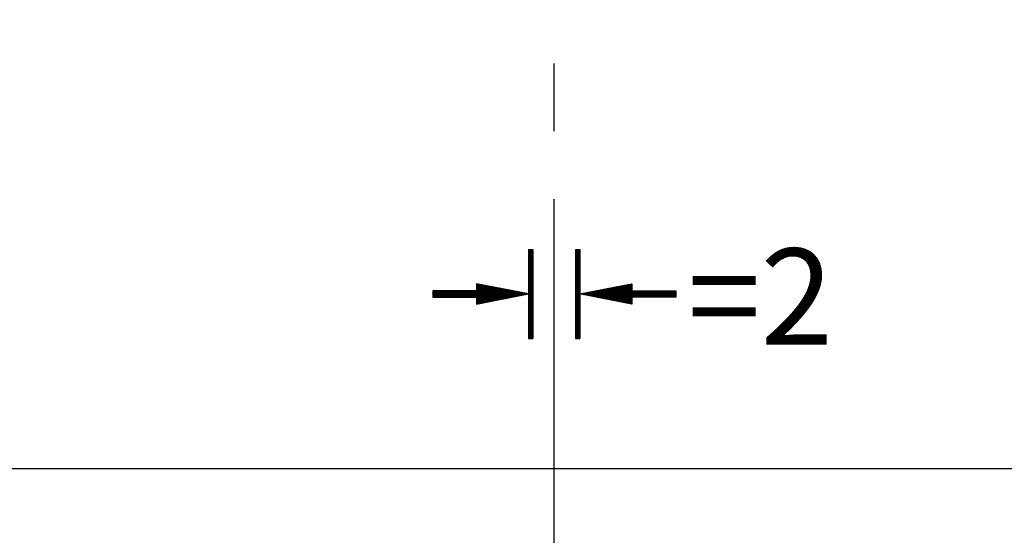
# Model space of a CAD drawing. Units: millimetres. Extents: x 7791 to 8803, y -6823 to -6103.
# Drawn here: x 8271 to 8317, y -6609 to -6585 of the extents above; entities that cross this region are included whole.
import ezdxf

# ---------------------------------------------------------------- set-up
doc = ezdxf.new("R2010")
doc.units = ezdxf.units.MM
doc.linetypes.add('CENTER2', pattern=[28.575, 19.05, -3.175, 3.175, -3.175])
for name, color, linetype in [('CL', 1, 'CENTER2'), ('H', 2, 'Continuous'), ('TXT', 3, 'Continuous'), ('W', 7, 'Continuous')]:
    doc.layers.add(name, color=color, linetype=linetype)
doc.styles.add('TXT-1', font='txt.shx', dxfattribs={"width": 0.9, "bigfont": 'chineset.shx'})

# ---------------------------------------------------------------- blocks, each defined once
blk = doc.blocks.new('A$C613F52DC')
at = {"layer": 'H'}
for p, q in [((-1.201, -31.283), (-1.168, -31.25)), ((-1.201, -31.328), (-1.123, -31.25)), ((-1.201, -31.373), (-1.078, -31.25)), ((-1.201, -31.418), (-1.033, -31.25)), ((-1.201, -31.462), (-1.001, -31.262)), ((-1.201, -31.507), (-1.001, -31.307)), ((1.001, -31.282), (1.033, -31.25)), ((1.001, -31.327), (1.077, -31.25)), ((1.001, -31.371), (1.122, -31.25)), ((1.001, -31.416), (1.167, -31.25)), ((1.001, -31.461), (1.201, -31.261)), ((1.001, -31.506), (1.201, -31.306)), ((-1.201, -31.552), (-1.001, -31.352)), ((-1.201, -31.597), (-1.001, -31.397)), ((-1.201, -31.642), (-1.001, -31.442)), ((-1.201, -31.687), (-1.001, -31.487)), ((-1.201, -31.732), (-1.001, -31.532)), ((-1.201, -31.777), (-1.001, -31.577)), ((-1.201, -31.822), (-1.001, -31.622)), ((-1.201, -31.867), (-1.001, -31.667)), ((-1.201, -31.911), (-1.001, -31.711)), ((-1.201, -31.956), (-1.001, -31.756)), ((1.001, -31.551), (1.201, -31.351)), ((1.001, -31.596), (1.201, -31.396)), ((1.001, -31.641), (1.201, -31.441)), ((1.001, -31.686), (1.201, -31.486)), ((1.001, -31.731), (1.201, -31.531)), ((1.001, -31.776), (1.201, -31.576)), ((1.001, -31.821), (1.201, -31.621)), ((1.001, -31.865), (1.201, -31.665)), ((1.001, -31.91), (1.201, -31.71)), ((1.001, -31.955), (1.201, -31.755)), ((-1.201, -32.001), (-1.001, -31.801)), ((-1.201, -32.046), (-1.001, -31.846)), ((-1.201, -32.091), (-1.001, -31.891)), ((-1.201, -32.136), (-1.001, -31.936)), ((-1.201, -32.181), (-1.001, -31.981)), ((-1.201, -32.226), (-1.001, -32.026)), ((-1.201, -32.271), (-1.001, -32.071)), ((-1.201, -32.316), (-1.001, -32.116)), ((-1.201, -32.36), (-1.001, -32.16)), ((-1.201, -32.405), (-1.001, -32.205)), ((1.001, -32), (1.201, -31.8)), ((1.001, -32.045), (1.201, -31.845)), ((1.001, -32.09), (1.201, -31.89)), ((1.001, -32.135), (1.201, -31.935)), ((1.001, -32.18), (1.201, -31.98)), ((1.001, -32.225), (1.201, -32.025)), ((1.001, -32.27), (1.201, -32.07)), ((1.001, -32.314), (1.201, -32.114)), ((1.001, -32.359), (1.201, -32.159)), ((1.001, -32.404), (1.201, -32.204)), ((-1.201, -32.45), (-1.001, -32.25)), ((-1.201, -32.495), (-1.001, -32.295)), ((-1.201, -32.54), (-1.001, -32.34)), ((-1.201, -32.585), (-1.001, -32.385)), ((-1.201, -32.63), (-1.001, -32.43)), ((-1.201, -32.675), (-1.001, -32.475)), ((-1.201, -32.72), (-1.001, -32.52)), ((-1.201, -32.765), (-1.001, -32.565)), ((-1.201, -32.809), (-1.001, -32.609)), ((-1.201, -32.854), (-1.001, -32.654)), ((1.001, -32.449), (1.201, -32.249)), ((1.001, -32.494), (1.201, -32.294)), ((1.001, -32.539), (1.201, -32.339)), ((1.001, -32.584), (1.201, -32.384)), ((1.001, -32.629), (1.201, -32.429)), ((1.001, -32.674), (1.201, -32.474)), ((1.001, -32.719), (1.201, -32.519)), ((1.001, -32.763), (1.201, -32.563)), ((1.001, -32.808), (1.201, -32.608)), ((1.001, -32.853), (1.201, -32.653)), ((-3.921, -33.474), (-3.351, -32.903)), ((-3.876, -33.474), (-3.313, -32.911)), ((-3.832, -33.474), (-3.276, -32.918)), ((-3.787, -33.474), (-3.238, -32.926)), ((-3.742, -33.474), (-3.201, -32.933)), ((-3.697, -33.474), (-3.164, -32.941)), ((-3.652, -33.474), (-3.126, -32.948)), ((-3.635, -32.873), (-3.613, -32.851)), ((-3.635, -32.918), (-3.576, -32.859)), ((-3.635, -32.963), (-3.538, -32.866)), ((-3.635, -33.008), (-3.501, -32.874)), ((-3.635, -33.053), (-3.463, -32.881)), ((-3.635, -33.098), (-3.426, -32.889)), ((-3.635, -33.143), (-3.388, -32.896)), ((-3.635, -33.502), (-3.089, -32.955)), ((-3.635, -33.547), (-3.051, -32.963)), ((-3.635, -33.592), (-3.014, -32.97)), ((-3.635, -33.636), (-2.976, -32.978)), ((-3.635, -33.681), (-2.939, -32.985)), ((-3.635, -33.726), (-2.901, -32.992)), ((-3.635, -33.771), (-2.864, -33)), ((-3.627, -33.809), (-2.826, -33.007)), ((-3.572, -33.798), (-2.789, -33.015)), ((-3.516, -33.786), (-2.751, -33.022)), ((-3.46, -33.775), (-2.714, -33.03)), ((-3.404, -33.764), (-2.676, -33.037)), ((-3.348, -33.753), (-2.639, -33.044)), ((-3.292, -33.742), (-2.601, -33.052)), ((-3.236, -33.731), (-2.564, -33.059)), ((-3.18, -33.72), (-2.526, -33.067)), ((-3.124, -33.709), (-2.489, -33.074)), ((-3.068, -33.698), (-2.451, -33.082)), ((-3.012, -33.687), (-2.414, -33.089)), ((-2.956, -33.676), (-2.376, -33.096)), ((-2.9, -33.665), (-2.339, -33.104)), ((-2.844, -33.654), (-2.302, -33.111)), ((-2.788, -33.643), (-2.264, -33.119)), ((-2.732, -33.632), (-2.227, -33.126)), ((-2.676, -33.621), (-2.189, -33.134)), ((-2.62, -33.61), (-2.152, -33.141)), ((-2.564, -33.599), (-2.114, -33.148)), ((-2.508, -33.588), (-2.077, -33.156)), ((-1.201, -32.899), (-1.001, -32.699)), ((-1.201, -32.944), (-1.001, -32.744)), ((-1.201, -32.989), (-1.001, -32.789)), ((-1.201, -33.034), (-1.001, -32.834)), ((-1.201, -33.079), (-1.001, -32.879)), ((-1.201, -33.124), (-1.001, -32.924)), ((-1.201, -33.169), (-1.001, -32.969)), ((-1.201, -33.214), (-1.001, -33.014)), ((-1.201, -33.258), (-1.001, -33.058)), ((-1.201, -33.303), (-1.001, -33.103)), ((-1.201, -33.348), (-1.001, -33.148)), ((1.001, -32.898), (1.201, -32.698)), ((1.001, -32.943), (1.201, -32.743)), ((1.001, -32.988), (1.201, -32.788)), ((1.001, -33.033), (1.201, -32.833)), ((1.001, -33.078), (1.201, -32.878)), ((1.001, -33.123), (1.201, -32.923)), ((1.001, -33.168), (1.201, -32.968)), ((1.001, -33.212), (1.201, -33.012)), ((1.001, -33.257), (1.201, -33.057)), ((1.001, -33.302), (1.201, -33.102)), ((1.001, -33.347), (1.201, -33.147)), ((1.806, -33.449), (2.105, -33.15)), ((1.844, -33.456), (2.161, -33.139)), ((1.881, -33.464), (2.217, -33.128)), ((1.919, -33.471), (2.273, -33.117)), ((1.956, -33.478), (2.329, -33.106)), ((1.994, -33.486), (2.385, -33.095)), ((2.031, -33.493), (2.441, -33.084)), ((2.069, -33.501), (2.497, -33.073)), ((2.106, -33.508), (2.553, -33.061)), ((2.144, -33.516), (2.609, -33.05)), ((2.181, -33.523), (2.665, -33.039)), ((2.219, -33.53), (2.721, -33.028)), ((2.256, -33.538), (2.777, -33.017)), ((2.294, -33.545), (2.833, -33.006)), ((2.331, -33.553), (2.889, -32.995)), ((2.369, -33.56), (2.945, -32.984)), ((2.406, -33.567), (3.001, -32.973)), ((2.444, -33.575), (3.057, -32.962)), ((2.481, -33.582), (3.113, -32.951)), ((2.519, -33.59), (3.169, -32.94)), ((2.556, -33.597), (3.225, -32.928)), ((2.594, -33.604), (3.281, -32.917)), ((2.631, -33.612), (3.337, -32.906)), ((2.668, -33.619), (3.393, -32.895)), ((2.706, -33.627), (3.449, -32.884)), ((2.743, -33.634), (3.505, -32.873)), ((2.781, -33.641), (3.561, -32.862)), ((2.818, -33.649), (3.617, -32.851)), ((2.856, -33.656), (3.635, -32.877)), ((2.893, -33.664), (3.635, -32.922)), ((2.931, -33.671), (3.635, -32.967)), ((2.968, -33.678), (3.635, -33.012)), ((3.006, -33.686), (3.635, -33.057)), ((3.043, -33.693), (3.635, -33.102)), ((3.081, -33.701), (3.635, -33.147)), ((-5.68, -33.212), (-5.653, -33.185)), ((-5.68, -33.257), (-5.608, -33.185)), ((-5.68, -33.302), (-5.563, -33.185)), ((-5.68, -33.347), (-5.519, -33.185)), ((-5.68, -33.392), (-5.474, -33.185)), ((-5.68, -33.437), (-5.429, -33.185)), ((-5.673, -33.474), (-5.384, -33.185)), ((-5.628, -33.474), (-5.339, -33.185)), ((-5.583, -33.474), (-5.294, -33.185)), ((-5.538, -33.474), (-5.249, -33.185)), ((-5.493, -33.474), (-5.204, -33.185)), ((-5.448, -33.474), (-5.159, -33.185)), ((-5.403, -33.474), (-5.114, -33.185)), ((-5.358, -33.474), (-5.07, -33.185)), ((-5.313, -33.474), (-5.025, -33.185)), ((-5.268, -33.474), (-4.98, -33.185)), ((-5.224, -33.474), (-4.935, -33.185)), ((-5.179, -33.474), (-4.89, -33.185)), ((-5.134, -33.474), (-4.845, -33.185)), ((-5.089, -33.474), (-4.8, -33.185)), ((-5.044, -33.474), (-4.755, -33.185)), ((-4.999, -33.474), (-4.71, -33.185)), ((-4.954, -33.474), (-4.665, -33.185)), ((-4.909, -33.474), (-4.621, -33.185)), ((-4.864, -33.474), (-4.576, -33.185)), ((-4.819, -33.474), (-4.531, -33.185)), ((-4.775, -33.474), (-4.486, -33.185)), ((-4.73, -33.474), (-4.441, -33.185)), ((-4.685, -33.474), (-4.396, -33.185)), ((-4.64, -33.474), (-4.351, -33.185)), ((-4.595, -33.474), (-4.306, -33.185)), ((-4.55, -33.474), (-4.261, -33.185)), ((-4.505, -33.474), (-4.216, -33.185)), ((-4.46, -33.474), (-4.172, -33.185)), ((-4.415, -33.474), (-4.127, -33.185)), ((-4.37, -33.474), (-4.082, -33.185)), ((-4.325, -33.474), (-4.037, -33.185)), ((-4.281, -33.474), (-3.992, -33.185)), ((-4.236, -33.474), (-3.947, -33.185)), ((-4.191, -33.474), (-3.902, -33.185)), ((-4.146, -33.474), (-3.857, -33.185)), ((-4.101, -33.474), (-3.812, -33.185)), ((-4.056, -33.474), (-3.767, -33.185)), ((-4.011, -33.474), (-3.722, -33.185)), ((-3.966, -33.474), (-3.678, -33.185)), ((-2.452, -33.577), (-2.039, -33.163)), ((-2.397, -33.565), (-2.002, -33.171)), ((-2.341, -33.554), (-1.964, -33.178)), ((-2.285, -33.543), (-1.927, -33.185)), ((-2.229, -33.532), (-1.889, -33.193)), ((-2.173, -33.521), (-1.852, -33.2)), ((-2.117, -33.51), (-1.814, -33.208)), ((-2.061, -33.499), (-1.777, -33.215)), ((-2.005, -33.488), (-1.739, -33.223)), ((-1.949, -33.477), (-1.702, -33.23)), ((-1.893, -33.466), (-1.664, -33.237)), ((-1.837, -33.455), (-1.627, -33.245)), ((-1.781, -33.444), (-1.589, -33.252)), ((-1.725, -33.433), (-1.552, -33.26)), ((-1.669, -33.422), (-1.514, -33.267)), ((-1.613, -33.411), (-1.477, -33.275)), ((-1.557, -33.4), (-1.44, -33.282)), ((-1.501, -33.389), (-1.402, -33.289)), ((-1.445, -33.378), (-1.365, -33.297)), ((-1.389, -33.367), (-1.327, -33.304)), ((-1.333, -33.356), (-1.29, -33.312)), ((-1.277, -33.344), (-1.252, -33.319)), ((-1.222, -33.333), (-1.215, -33.327)), ((-1.201, -33.393), (-1.001, -33.193)), ((-1.201, -33.438), (-1.001, -33.238)), ((-1.201, -33.483), (-1.001, -33.283)), ((-1.201, -33.528), (-1.001, -33.328)), ((-1.201, -33.573), (-1.001, -33.373)), ((-1.201, -33.618), (-1.001, -33.418)), ((-1.201, -33.663), (-1.001, -33.463)), ((-1.201, -33.707), (-1.001, -33.507)), ((-1.201, -33.752), (-1.001, -33.552)), ((-1.201, -33.797), (-1.001, -33.597)), ((1.001, -33.392), (1.201, -33.192)), ((1.001, -33.437), (1.201, -33.237)), ((1.001, -33.482), (1.201, -33.282)), ((1.001, -33.527), (1.201, -33.327)), ((1.001, -33.572), (1.201, -33.372)), ((1.001, -33.617), (1.201, -33.417)), ((1.001, -33.661), (1.201, -33.461)), ((1.001, -33.706), (1.201, -33.506)), ((1.001, -33.751), (1.201, -33.551)), ((1.001, -33.796), (1.201, -33.596)), ((1.244, -33.338), (1.265, -33.317)), ((1.281, -33.345), (1.321, -33.305)), ((1.319, -33.353), (1.377, -33.294)), ((1.356, -33.36), (1.433, -33.283)), ((1.394, -33.367), (1.489, -33.272)), ((1.431, -33.375), (1.545, -33.261)), ((1.469, -33.382), (1.601, -33.25)), ((1.506, -33.39), (1.657, -33.239)), ((1.544, -33.397), (1.713, -33.228)), ((1.581, -33.404), (1.769, -33.217)), ((1.619, -33.412), (1.825, -33.206)), ((1.656, -33.419), (1.881, -33.195)), ((1.694, -33.427), (1.937, -33.183)), ((1.731, -33.434), (1.993, -33.172)), ((1.769, -33.441), (2.049, -33.161)), ((3.118, -33.708), (3.641, -33.185)), ((3.156, -33.715), (3.686, -33.185)), ((3.193, -33.723), (3.731, -33.185)), ((3.231, -33.73), (3.776, -33.185)), ((3.268, -33.738), (3.821, -33.185)), ((3.306, -33.745), (3.866, -33.185)), ((3.343, -33.752), (3.911, -33.185)), ((3.381, -33.76), (3.635, -33.506)), ((3.418, -33.767), (3.635, -33.551)), ((3.456, -33.775), (3.635, -33.596)), ((3.667, -33.474), (3.956, -33.185)), ((3.712, -33.474), (4.001, -33.185)), ((3.757, -33.474), (4.045, -33.185)), ((3.802, -33.474), (4.09, -33.185)), ((3.847, -33.474), (4.135, -33.185)), ((3.891, -33.474), (4.18, -33.185)), ((3.936, -33.474), (4.225, -33.185)), ((3.981, -33.474), (4.27, -33.185)), ((4.026, -33.474), (4.315, -33.185)), ((4.071, -33.474), (4.36, -33.185)), ((4.116, -33.474), (4.405, -33.185)), ((4.161, -33.474), (4.45, -33.185)), ((4.206, -33.474), (4.494, -33.185)), ((4.251, -33.474), (4.539, -33.185)), ((4.296, -33.474), (4.584, -33.185)), ((4.34, -33.474), (4.629, -33.185)), ((4.385, -33.474), (4.674, -33.185)), ((4.43, -33.474), (4.719, -33.185)), ((4.475, -33.474), (4.764, -33.185)), ((4.52, -33.474), (4.809, -33.185)), ((4.565, -33.474), (4.854, -33.185)), ((4.61, -33.474), (4.899, -33.185)), ((4.655, -33.474), (4.943, -33.185)), ((4.7, -33.474), (4.988, -33.185)), ((4.745, -33.474), (5.033, -33.185)), ((4.789, -33.474), (5.078, -33.185)), ((4.834, -33.474), (5.123, -33.185)), ((4.879, -33.474), (5.168, -33.185)), ((4.924, -33.474), (5.213, -33.185)), ((4.969, -33.474), (5.258, -33.185)), ((5.014, -33.474), (5.303, -33.185)), ((5.059, -33.474), (5.348, -33.185)), ((5.104, -33.474), (5.392, -33.185)), ((5.149, -33.474), (5.437, -33.185)), ((5.194, -33.474), (5.482, -33.185)), ((5.238, -33.474), (5.527, -33.185)), ((5.283, -33.474), (5.572, -33.185)), ((5.328, -33.474), (5.617, -33.185)), ((5.373, -33.474), (5.662, -33.185)), ((5.418, -33.474), (5.68, -33.211)), ((5.463, -33.474), (5.68, -33.256)), ((5.508, -33.474), (5.68, -33.301)), ((5.553, -33.474), (5.68, -33.346)), ((5.598, -33.474), (5.68, -33.391)), ((5.643, -33.474), (5.68, -33.436)), ((-1.201, -33.842), (-1.001, -33.642)), ((-1.201, -33.887), (-1.001, -33.687)), ((-1.201, -33.932), (-1.001, -33.732)), ((-1.201, -33.977), (-1.001, -33.777)), ((-1.201, -34.022), (-1.001, -33.822)), ((-1.201, -34.067), (-1.001, -33.867)), ((-1.201, -34.112), (-1.001, -33.912)), ((-1.201, -34.156), (-1.001, -33.956)), ((-1.201, -34.201), (-1.001, -34.001)), ((-1.201, -34.246), (-1.001, -34.046)), ((1.001, -33.841), (1.201, -33.641)), ((1.001, -33.886), (1.201, -33.686)), ((1.001, -33.931), (1.201, -33.731)), ((1.001, -33.976), (1.201, -33.776)), ((1.001, -34.021), (1.201, -33.821)), ((1.001, -34.066), (1.201, -33.866)), ((1.001, -34.11), (1.201, -33.91)), ((1.001, -34.155), (1.201, -33.955)), ((1.001, -34.2), (1.201, -34)), ((1.001, -34.245), (1.201, -34.045)), ((3.493, -33.782), (3.635, -33.641)), ((3.531, -33.79), (3.635, -33.685)), ((3.568, -33.797), (3.635, -33.73)), ((3.606, -33.804), (3.635, -33.775)), ((-1.201, -34.291), (-1.001, -34.091)), ((-1.201, -34.336), (-1.001, -34.136)), ((-1.201, -34.381), (-1.001, -34.181)), ((-1.201, -34.426), (-1.001, -34.226)), ((-1.201, -34.471), (-1.001, -34.271)), ((-1.201, -34.516), (-1.001, -34.316)), ((-1.201, -34.561), (-1.001, -34.361)), ((-1.201, -34.606), (-1.001, -34.406)), ((-1.201, -34.65), (-1.001, -34.45)), ((-1.201, -34.695), (-1.001, -34.495)), ((1.001, -34.29), (1.201, -34.09)), ((1.001, -34.335), (1.201, -34.135)), ((1.001, -34.38), (1.201, -34.18)), ((1.001, -34.425), (1.201, -34.225)), ((1.001, -34.47), (1.201, -34.27)), ((1.001, -34.515), (1.201, -34.315)), ((1.001, -34.559), (1.201, -34.359)), ((1.001, -34.604), (1.201, -34.404)), ((1.001, -34.649), (1.201, -34.449)), ((1.001, -34.694), (1.201, -34.494)), ((-1.201, -34.74), (-1.001, -34.54)), ((-1.201, -34.785), (-1.001, -34.585)), ((-1.201, -34.83), (-1.001, -34.63)), ((-1.201, -34.875), (-1.001, -34.675)), ((-1.201, -34.92), (-1.001, -34.72)), ((-1.201, -34.965), (-1.001, -34.765)), ((-1.201, -35.01), (-1.001, -34.81)), ((-1.201, -35.055), (-1.001, -34.855)), ((-1.201, -35.099), (-1.001, -34.899)), ((-1.201, -35.144), (-1.001, -34.944)), ((-1.201, -35.189), (-1.001, -34.989)), ((1.001, -34.739), (1.201, -34.539)), ((1.001, -34.784), (1.201, -34.584)), ((1.001, -34.829), (1.201, -34.629)), ((1.001, -34.874), (1.201, -34.674)), ((1.001, -34.919), (1.201, -34.719)), ((1.001, -34.964), (1.201, -34.764)), ((1.001, -35.009), (1.201, -34.809)), ((1.001, -35.053), (1.201, -34.853)), ((1.001, -35.098), (1.201, -34.898)), ((1.001, -35.143), (1.201, -34.943)), ((1.001, -35.188), (1.201, -34.988)), ((-1.201, -35.234), (-1.001, -35.034)), ((-1.201, -35.279), (-1.001, -35.079)), ((-1.201, -35.324), (-1.001, -35.124)), ((-1.201, -35.369), (-1.001, -35.169)), ((-1.196, -35.409), (-1.001, -35.214)), ((-1.151, -35.409), (-1.001, -35.259)), ((-1.106, -35.409), (-1.001, -35.304)), ((-1.061, -35.409), (-1.001, -35.348)), ((-1.016, -35.409), (-1.001, -35.393)), ((1.001, -35.233), (1.201, -35.033)), ((1.001, -35.278), (1.201, -35.078)), ((1.001, -35.323), (1.201, -35.123)), ((1.001, -35.368), (1.201, -35.168)), ((1.004, -35.409), (1.201, -35.213)), ((1.049, -35.409), (1.201, -35.258)), ((1.094, -35.409), (1.201, -35.302)), ((1.139, -35.409), (1.201, -35.347)), ((1.184, -35.409), (1.201, -35.392))]:
    blk.add_line(p, q, dxfattribs=at)
at = {"layer": 'W'}
for p, q in [((-1.201, -31.25), (-1.201, -35.409)), ((-1.201, -31.25), (-1.001, -31.25)), ((-1.001, -31.25), (-1.001, -35.409)), ((1.001, -31.25), (1.001, -35.409)), ((1.001, -31.25), (1.201, -31.25)), ((1.201, -31.25), (1.201, -35.409)), ((-1.201, -33.329), (-3.635, -32.847)), ((-3.635, -32.847), (-3.635, -33.185)), ((1.201, -33.329), (3.635, -32.847)), ((3.635, -32.847), (3.635, -33.185)), ((-3.635, -33.185), (-5.68, -33.185)), ((-5.68, -33.185), (-5.68, -33.474)), ((-5.68, -33.474), (-3.635, -33.474)), ((-3.635, -33.81), (-1.201, -33.329)), ((-3.635, -33.474), (-3.635, -33.81)), ((3.635, -33.81), (1.201, -33.329)), ((3.635, -33.185), (5.68, -33.185)), ((3.635, -33.474), (3.635, -33.81)), ((5.68, -33.474), (3.635, -33.474)), ((5.68, -33.185), (5.68, -33.474)), ((-1.201, -35.409), (-1.001, -35.409)), ((1.001, -35.409), (1.201, -35.409))]:
    blk.add_line(p, q, dxfattribs=at)
at = {"layer": 'TXT', "insert": (13.053, -31.199), "char_height": 4.5, "width": 15.1049, "attachment_point": 3, "style": 'TXT-1'}
blk.add_mtext('{\\fArial|b0|i0|c0|p34;=2}', dxfattribs=at)

msp = doc.modelspace()

# ---------------------------------------------------------------- linework, layer by layer
at = {"layer": 'CL'}
msp.add_line((8296.3867, -6640.5368), (8296.3867, -6560.3664), dxfattribs=at)
at = {"layer": 'W'}
msp.add_line((7996.3867, -6605.5241), (8596.3867, -6605.5241), dxfattribs=at)

# ---------------------------------------------------------------- block references
msp.add_blockref('A$C613F52DC', (8296.3867, -6564.0241))

doc.saveas('drawing.dxf')
